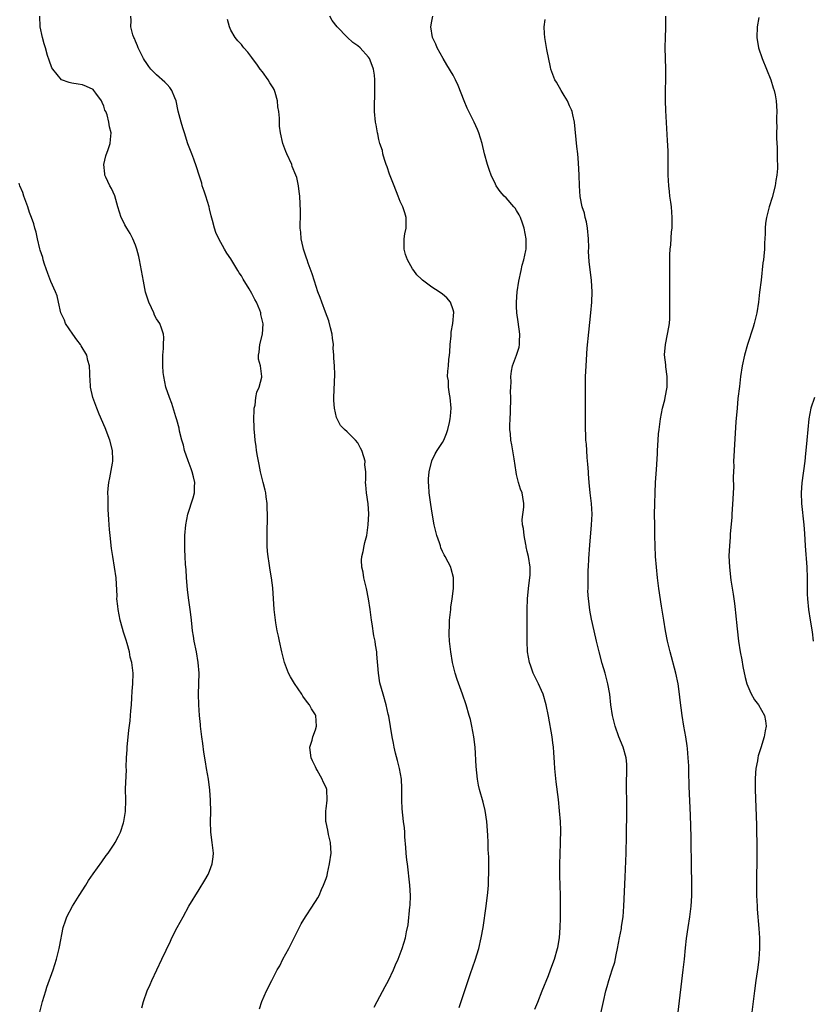
# Model space of a CAD drawing. Units: inches. Extents: x 2514000 to 2517000, y 1536000 to 1539000.
# Drawn here: x 2514235 to 2514385, y 1537954 to 1538140 of the extents above; entities that cross this region are included whole.
import ezdxf

# ---------------------------------------------------------------- set-up
doc = ezdxf.new("R2010")
doc.units = ezdxf.units.IN
doc.header["$MEASUREMENT"] = 0
doc.layers.add('LD25141536_10ft', color=53, linetype='Continuous')

msp = doc.modelspace()

# ---------------------------------------------------------------- linework, layer by layer
at = {"layer": 'LD25141536_10ft'}
for points, elevation in [([(2514258.21, 1537953.79), (2514258.53, 1537955), (2514259.22, 1537957), (2514259.75, 1537958.25), (2514260.09, 1537959), (2514261.99, 1537963), (2514263.59, 1537966.41), (2514263.88, 1537967), (2514264.9, 1537969), (2514265.98, 1537971), (2514267.11, 1537973), (2514269, 1537976.18), (2514270.09, 1537977.91), (2514270.72, 1537979), (2514271, 1537979.63), (2514271.49, 1537981), (2514271.67, 1537982.33), (2514271.71, 1537983), (2514271.51, 1537985), (2514271.23, 1537987), (2514271.15, 1537989), (2514271.21, 1537990.79), (2514271.2, 1537993), (2514271.07, 1537994.93), (2514270.78, 1537997), (2514270.44, 1537999), (2514270.25, 1538000.25), (2514269.94, 1538002.06), (2514269.73, 1538003.73), (2514269.52, 1538005), (2514269.48, 1538005.48), (2514269.28, 1538007), (2514269.27, 1538007.27), (2514269.11, 1538009), (2514268.98, 1538011), (2514268.93, 1538013), (2514269.01, 1538017), (2514268.87, 1538019), (2514268.53, 1538021), (2514268.11, 1538023), (2514267.98, 1538023.98), (2514267.8, 1538025), (2514267.65, 1538026.35), (2514267.53, 1538027.53), (2514267.34, 1538029), (2514267, 1538031.19), (2514266.81, 1538032.81), (2514266.66, 1538035), (2514266.58, 1538036.58), (2514266.47, 1538037.53), (2514266.39, 1538039), (2514266.35, 1538040.35), (2514266.32, 1538041), (2514266.34, 1538041.66), (2514266.34, 1538043), (2514266.51, 1538045), (2514266.91, 1538047), (2514267.9, 1538050.1), (2514268.15, 1538051), (2514268.14, 1538052.14), (2514268.21, 1538053), (2514267.97, 1538054.03), (2514267.71, 1538055), (2514267.53, 1538055.53), (2514266.95, 1538057.05), (2514266.28, 1538059), (2514266.04, 1538060.04), (2514265.73, 1538061), (2514265.34, 1538062.66), (2514265.23, 1538063.23), (2514264.83, 1538064.83), (2514264.65, 1538065.35), (2514263.87, 1538067.87), (2514263.41, 1538069), (2514262.76, 1538071), (2514262.34, 1538073), (2514262.25, 1538073.75), (2514262.14, 1538075), (2514262.19, 1538076.19), (2514262.15, 1538077), (2514262.3, 1538078.3), (2514262.32, 1538079), (2514262.34, 1538080.34), (2514262.3, 1538081), (2514261.91, 1538082.09), (2514261.6, 1538083), (2514261, 1538083.87), (2514260.59, 1538084.59), (2514260.45, 1538085), (2514260.05, 1538085.95), (2514259.54, 1538087), (2514259.38, 1538087.38), (2514258.92, 1538088.92), (2514258.51, 1538091), (2514258.16, 1538093), (2514257.78, 1538095), (2514257.64, 1538095.64), (2514257.28, 1538097), (2514257, 1538097.76), (2514256.5, 1538099), (2514255.99, 1538099.99), (2514255.36, 1538101), (2514255, 1538101.64), (2514254.53, 1538102.53), (2514254.3, 1538103), (2514253.98, 1538103.98), (2514253.67, 1538105), (2514253.08, 1538107.08), (2514252.46, 1538108.46), (2514252.14, 1538109), (2514251.38, 1538110.62), (2514251.22, 1538111), (2514251.22, 1538111.22), (2514251, 1538113), (2514251.37, 1538114.63), (2514251.82, 1538115.82), (2514252.2, 1538117), (2514252.28, 1538117.72), (2514252.39, 1538119), (2514252.09, 1538120.09), (2514251.99, 1538121), (2514251.63, 1538122.37), (2514251.38, 1538123), (2514251.24, 1538123.24), (2514251, 1538124.02), (2514250.68, 1538124.68), (2514250.56, 1538125), (2514249.51, 1538126.49), (2514249.14, 1538127), (2514249, 1538127.14), (2514247.72, 1538127.72), (2514247, 1538128.07), (2514246.17, 1538128.17), (2514245, 1538128.39), (2514244.46, 1538128.46), (2514243, 1538129.01), (2514241.39, 1538131), (2514241.23, 1538131.23), (2514240.67, 1538132.67), (2514240.41, 1538133.59), (2514239.98, 1538135), (2514239.76, 1538135.76), (2514239.44, 1538137), (2514238.98, 1538139), (2514238.95, 1538141)], 6820), ([(2514280.4, 1537953.6), (2514280.87, 1537955), (2514281.73, 1537957), (2514282.73, 1537959), (2514283.78, 1537961), (2514284.24, 1537961.76), (2514284.86, 1537963), (2514285.94, 1537965), (2514288.3, 1537969.7), (2514289.09, 1537971), (2514290.44, 1537973), (2514290.65, 1537973.35), (2514291, 1537973.86), (2514291.43, 1537974.57), (2514291.67, 1537975), (2514292.15, 1537976.15), (2514292.52, 1537977), (2514293, 1537978.23), (2514293.18, 1537978.82), (2514293.25, 1537979.25), (2514293.68, 1537981), (2514293.94, 1537983), (2514293.93, 1537983.93), (2514293.84, 1537985), (2514293.47, 1537986.53), (2514293.34, 1537987.34), (2514293, 1537988.79), (2514292.93, 1537989), (2514292.93, 1537989.07), (2514292.93, 1537991), (2514293, 1537991.38), (2514293.22, 1537993), (2514293.14, 1537995), (2514293, 1537995.41), (2514292.47, 1537996.47), (2514292.28, 1537997), (2514291.33, 1537998.67), (2514291.13, 1537999), (2514291, 1537999.32), (2514290.43, 1538000.43), (2514290.2, 1538001), (2514290.06, 1538001.94), (2514289.96, 1538003), (2514290.37, 1538004.37), (2514290.51, 1538005), (2514291, 1538006.31), (2514291.19, 1538007), (2514291.06, 1538009), (2514291, 1538009.11), (2514290.25, 1538010.25), (2514289.89, 1538011), (2514289.47, 1538011.47), (2514288.62, 1538012.62), (2514288.4, 1538013), (2514287.01, 1538015.01), (2514286.29, 1538016.29), (2514285.93, 1538017), (2514285.17, 1538019), (2514284.63, 1538021), (2514284.18, 1538023), (2514284, 1538024), (2514283.78, 1538025), (2514283.51, 1538026.49), (2514283.44, 1538027), (2514283.21, 1538029), (2514282.92, 1538033.08), (2514282.69, 1538035), (2514282.44, 1538036.44), (2514282.26, 1538037.74), (2514282.04, 1538039), (2514281.93, 1538039.93), (2514281.88, 1538041), (2514281.89, 1538042.11), (2514281.86, 1538043), (2514281.85, 1538043.85), (2514281.92, 1538046.08), (2514281.89, 1538049), (2514281.7, 1538050.3), (2514281.62, 1538051), (2514281.52, 1538051.52), (2514281.13, 1538053), (2514280.64, 1538055), (2514280.39, 1538056.39), (2514280.24, 1538057), (2514280.06, 1538057.94), (2514279.89, 1538059), (2514279.8, 1538059.8), (2514279.61, 1538061), (2514279.46, 1538062.54), (2514279.44, 1538063), (2514279.44, 1538063.44), (2514279.36, 1538065), (2514279.39, 1538066.61), (2514279.44, 1538067), (2514279.59, 1538067.59), (2514279.76, 1538069), (2514279.95, 1538070.05), (2514280.38, 1538071), (2514280.89, 1538072.89), (2514280.9, 1538073), (2514280.62, 1538075), (2514280.27, 1538076.27), (2514280.22, 1538077), (2514280.39, 1538077.61), (2514280.49, 1538079), (2514281, 1538081), (2514281.1, 1538082.9), (2514281, 1538083.45), (2514280.7, 1538084.7), (2514280.68, 1538085), (2514280.47, 1538085.53), (2514279.85, 1538087), (2514279.55, 1538087.55), (2514279, 1538088.64), (2514278.48, 1538089.52), (2514277.35, 1538091.35), (2514277, 1538091.96), (2514276.58, 1538092.58), (2514276.34, 1538093), (2514275, 1538095.2), (2514274.26, 1538096.26), (2514273.84, 1538097), (2514272.75, 1538099), (2514272.19, 1538100.19), (2514271.94, 1538101), (2514271.58, 1538102.42), (2514271.32, 1538103.32), (2514271, 1538104.64), (2514270.9, 1538105), (2514270.26, 1538107), (2514269.97, 1538107.97), (2514269.61, 1538109), (2514269.51, 1538109.51), (2514269.02, 1538111), (2514268.55, 1538112.55), (2514268.01, 1538113.99), (2514267.64, 1538115), (2514266.91, 1538116.91), (2514266.27, 1538119), (2514265.95, 1538119.95), (2514265.64, 1538121), (2514265.06, 1538123.06), (2514264.66, 1538125), (2514264.42, 1538125.58), (2514263.89, 1538127), (2514263.52, 1538127.52), (2514263, 1538128.09), (2514262.55, 1538128.55), (2514261, 1538129.94), (2514259.88, 1538131), (2514259.5, 1538131.5), (2514259, 1538132.26), (2514258.7, 1538132.7), (2514258.51, 1538133), (2514257.51, 1538135), (2514257.41, 1538135.41), (2514257, 1538136.26), (2514256.79, 1538136.79), (2514256.69, 1538137), (2514256.52, 1538137.48), (2514256.14, 1538139), (2514256.19, 1538140.19), (2514256.15, 1538141)], 6810), ([(2514302.07, 1537953.93), (2514302.68, 1537955), (2514304.15, 1537957.85), (2514304.79, 1537959), (2514305.73, 1537961), (2514306.09, 1537961.91), (2514306.62, 1537963), (2514307.4, 1537965), (2514307.99, 1537967), (2514308.17, 1537968.17), (2514308.5, 1537969.5), (2514308.85, 1537972.85), (2514308.89, 1537973.11), (2514308.95, 1537975), (2514308.83, 1537977), (2514308.36, 1537981), (2514308.28, 1537981.72), (2514308.16, 1537983), (2514308.08, 1537984.08), (2514307.9, 1537986.1), (2514307.86, 1537987), (2514307.79, 1537987.79), (2514307.66, 1537989), (2514307.38, 1537991.39), (2514307.3, 1537993), (2514307.34, 1537994.66), (2514307.3, 1537995.3), (2514307.26, 1537997), (2514306.87, 1537999), (2514306.48, 1538000.48), (2514306.13, 1538001.87), (2514305.89, 1538003), (2514305.77, 1538003.77), (2514305.5, 1538005), (2514304.85, 1538008.85), (2514304.74, 1538009.26), (2514304.35, 1538011), (2514303.78, 1538013), (2514303.19, 1538015.19), (2514302.89, 1538017), (2514302.6, 1538020.6), (2514302.59, 1538021), (2514302.33, 1538022.33), (2514302.28, 1538023), (2514302.02, 1538024.01), (2514301.72, 1538026.28), (2514301.58, 1538027), (2514301.5, 1538027.5), (2514301.32, 1538029), (2514301.04, 1538031.04), (2514300.64, 1538033), (2514300.5, 1538033.5), (2514300.15, 1538035), (2514300.03, 1538036.03), (2514299.76, 1538037), (2514299.69, 1538038.31), (2514299.75, 1538039), (2514299.98, 1538039.98), (2514300.18, 1538041), (2514300.34, 1538041.66), (2514300.68, 1538043), (2514300.98, 1538045), (2514301.05, 1538047.05), (2514300.95, 1538048.95), (2514300.66, 1538051), (2514300.52, 1538052.52), (2514300.46, 1538053), (2514300.51, 1538053.49), (2514300.49, 1538055), (2514300.34, 1538056.34), (2514300.36, 1538057), (2514300.16, 1538057.84), (2514299.77, 1538059), (2514299.49, 1538059.49), (2514299, 1538060.48), (2514298.55, 1538061), (2514297, 1538062.55), (2514296.49, 1538063), (2514295.75, 1538063.75), (2514295.08, 1538065), (2514295, 1538065.24), (2514294.59, 1538067), (2514294.48, 1538068.48), (2514294.46, 1538069), (2514294.66, 1538073.34), (2514294.58, 1538075), (2514294.44, 1538076.44), (2514294.48, 1538077), (2514294.36, 1538078.36), (2514294.41, 1538079), (2514294.23, 1538080.23), (2514294.15, 1538081), (2514293.82, 1538082.18), (2514293.51, 1538083.51), (2514292.89, 1538085.11), (2514292.19, 1538087), (2514291.89, 1538087.89), (2514291.47, 1538089), (2514290.8, 1538091), (2514290.37, 1538092.37), (2514289.61, 1538094.39), (2514289.41, 1538095), (2514289.33, 1538095.33), (2514289, 1538096.26), (2514288.82, 1538096.82), (2514288.75, 1538097), (2514288.65, 1538097.35), (2514288.3, 1538099), (2514288.24, 1538100.24), (2514288.13, 1538101), (2514288.1, 1538101.9), (2514288.15, 1538103), (2514288.18, 1538104.18), (2514288.02, 1538107), (2514287.9, 1538107.9), (2514287.81, 1538109), (2514287.45, 1538110.55), (2514287.32, 1538111), (2514286.63, 1538112.63), (2514286.51, 1538113), (2514285.58, 1538115), (2514285.43, 1538115.43), (2514285, 1538116.47), (2514284.81, 1538117), (2514284.38, 1538119), (2514284.22, 1538120.22), (2514284.2, 1538121), (2514284.23, 1538121.77), (2514284.09, 1538123), (2514283.9, 1538123.9), (2514283.85, 1538125), (2514283.38, 1538126.62), (2514283.25, 1538127), (2514283.17, 1538127.17), (2514283, 1538127.46), (2514282.4, 1538128.4), (2514282.07, 1538129), (2514281, 1538130.48), (2514280.58, 1538131), (2514279.94, 1538131.94), (2514279.12, 1538133), (2514279, 1538133.19), (2514278.23, 1538134.23), (2514277.49, 1538135), (2514277.28, 1538135.28), (2514277, 1538135.63), (2514276.33, 1538136.33), (2514275.8, 1538137), (2514275, 1538138.38), (2514274.75, 1538139), (2514274.38, 1538140.38)], 6800), ([(2514318.14, 1537953.86), (2514318.55, 1537955), (2514320.29, 1537960.29), (2514321.16, 1537962.84), (2514321.86, 1537965), (2514322.33, 1537967), (2514322.68, 1537969), (2514323.27, 1537973), (2514323.57, 1537975.57), (2514323.67, 1537977), (2514323.7, 1537978.3), (2514323.75, 1537979), (2514323.77, 1537981), (2514323.76, 1537982.24), (2514323.71, 1537983), (2514323.65, 1537983.65), (2514323.63, 1537985), (2514323.59, 1537986.41), (2514323.39, 1537989), (2514323.06, 1537991.06), (2514322.65, 1537992.65), (2514322, 1537995), (2514321.82, 1537995.82), (2514321.6, 1537997), (2514321.34, 1537999.34), (2514321.14, 1538003), (2514320.93, 1538005), (2514320.56, 1538007), (2514320.26, 1538008.26), (2514320.06, 1538009), (2514319.46, 1538011), (2514318.79, 1538013), (2514317.79, 1538015.79), (2514317.39, 1538017), (2514316.87, 1538019), (2514316.54, 1538021), (2514316.35, 1538023), (2514316.28, 1538024.28), (2514316.28, 1538025), (2514316.32, 1538025.68), (2514316.34, 1538027), (2514316.54, 1538029), (2514316.57, 1538029.43), (2514316.82, 1538031), (2514317.05, 1538033), (2514317.06, 1538035.06), (2514316.66, 1538036.66), (2514316.54, 1538037), (2514316.09, 1538037.91), (2514315.53, 1538039), (2514315.32, 1538039.32), (2514315, 1538039.94), (2514314.67, 1538040.67), (2514314.59, 1538041), (2514314.43, 1538041.57), (2514313.92, 1538043), (2514313.71, 1538043.71), (2514313.45, 1538045), (2514313, 1538047.57), (2514312.73, 1538049.27), (2514312.49, 1538051), (2514312.43, 1538052.43), (2514312.35, 1538053), (2514312.33, 1538053.67), (2514312.46, 1538055), (2514312.96, 1538057.04), (2514313.59, 1538058.41), (2514313.96, 1538059), (2514315, 1538060.53), (2514315.24, 1538061), (2514315.78, 1538062.22), (2514316.03, 1538063), (2514316.29, 1538064.29), (2514316.47, 1538065), (2514316.53, 1538065.47), (2514316.61, 1538067), (2514316.46, 1538069), (2514316.33, 1538069.67), (2514316.16, 1538071), (2514316.14, 1538072.14), (2514315.97, 1538073), (2514316.01, 1538073.99), (2514316.11, 1538075), (2514316.19, 1538076.19), (2514316.32, 1538077), (2514316.39, 1538077.61), (2514316.45, 1538079), (2514316.64, 1538080.64), (2514316.65, 1538081), (2514316.64, 1538081.36), (2514316.98, 1538083), (2514317.12, 1538085.12), (2514317, 1538085.6), (2514316.5, 1538087), (2514315.81, 1538087.81), (2514315, 1538088.53), (2514314.37, 1538089), (2514313, 1538089.87), (2514311.48, 1538091), (2514311.19, 1538091.19), (2514311, 1538091.36), (2514310.16, 1538092.16), (2514309.6, 1538093), (2514309.34, 1538093.34), (2514309, 1538093.89), (2514308.41, 1538095), (2514308.03, 1538096.03), (2514307.73, 1538097), (2514307.78, 1538098.22), (2514307.75, 1538099), (2514307.9, 1538099.9), (2514308.13, 1538101), (2514308.12, 1538101.88), (2514308.16, 1538103), (2514307.91, 1538103.91), (2514307.5, 1538105), (2514307, 1538106.01), (2514306.6, 1538107), (2514305.88, 1538109), (2514305, 1538111.16), (2514304.55, 1538112.55), (2514304.36, 1538113), (2514304.04, 1538113.96), (2514303.75, 1538115), (2514303.65, 1538115.65), (2514303.19, 1538117), (2514303, 1538117.74), (2514302.79, 1538118.79), (2514302.71, 1538119), (2514302.49, 1538120.49), (2514302.35, 1538121), (2514302.17, 1538123), (2514302.14, 1538124.14), (2514302.19, 1538126.19), (2514302.24, 1538127), (2514302.22, 1538128.22), (2514302.24, 1538129), (2514302.13, 1538129.87), (2514301.96, 1538131), (2514301.68, 1538131.68), (2514301.19, 1538133), (2514301, 1538133.29), (2514299.44, 1538135), (2514299, 1538135.4), (2514298.05, 1538136.05), (2514297, 1538137.04), (2514295.08, 1538139), (2514294.17, 1538140.17), (2514293.74, 1538141)], 6790), ([(2514332.43, 1537953.57), (2514333, 1537954.89), (2514333.83, 1537957), (2514335, 1537959.92), (2514335.42, 1537961), (2514335.83, 1537962.17), (2514336.15, 1537963), (2514336.75, 1537965), (2514336.79, 1537965.21), (2514337.09, 1537967), (2514337.23, 1537969), (2514337.28, 1537970.72), (2514337.31, 1537973), (2514337.31, 1537975), (2514337.19, 1537978.81), (2514337.18, 1537981), (2514337.23, 1537982.77), (2514337.31, 1537985), (2514337.33, 1537987.33), (2514337.27, 1537989), (2514337.12, 1537991), (2514336.89, 1537993.11), (2514336.46, 1537996.46), (2514336.22, 1537999), (2514336.15, 1538000.15), (2514336, 1538002), (2514335.95, 1538003), (2514335.86, 1538003.86), (2514335.72, 1538005), (2514335, 1538008.9), (2514334.57, 1538011), (2514333.99, 1538013), (2514333.7, 1538013.7), (2514333.13, 1538015), (2514332.15, 1538017), (2514331.66, 1538018.34), (2514331.42, 1538019), (2514331.07, 1538021), (2514331, 1538023), (2514331.01, 1538029), (2514331.07, 1538031), (2514331.26, 1538033), (2514331.43, 1538034.57), (2514331.52, 1538035), (2514331.55, 1538035.55), (2514331.57, 1538037), (2514331.26, 1538039), (2514331, 1538039.97), (2514330.83, 1538040.83), (2514330.81, 1538041), (2514330.74, 1538041.26), (2514330.4, 1538043), (2514330.31, 1538044.31), (2514330.09, 1538045), (2514330.02, 1538045.98), (2514330.33, 1538048.33), (2514330.34, 1538049), (2514330.2, 1538050.2), (2514330.03, 1538051), (2514329.73, 1538051.73), (2514329.35, 1538053), (2514329, 1538054.47), (2514328.64, 1538056.64), (2514328.62, 1538057), (2514328.56, 1538057.44), (2514328.07, 1538060.07), (2514327.92, 1538061), (2514327.84, 1538062.16), (2514327.74, 1538063), (2514327.72, 1538063.72), (2514327.75, 1538065), (2514327.83, 1538066.17), (2514327.91, 1538069), (2514327.87, 1538070.13), (2514327.9, 1538071), (2514327.97, 1538071.97), (2514327.92, 1538073), (2514328.03, 1538073.97), (2514328.25, 1538075), (2514329, 1538077), (2514329.49, 1538078.51), (2514329.55, 1538079), (2514329.53, 1538079.53), (2514329.62, 1538081), (2514329.32, 1538083.32), (2514329.06, 1538085), (2514329, 1538086.2), (2514328.97, 1538087), (2514329.12, 1538089), (2514329.42, 1538091), (2514329.84, 1538093), (2514330.02, 1538093.98), (2514330.36, 1538095), (2514330.75, 1538096.75), (2514330.78, 1538097), (2514330.79, 1538099), (2514330.43, 1538101), (2514330.08, 1538101.92), (2514329.73, 1538103), (2514329.51, 1538103.51), (2514329, 1538104.35), (2514328.74, 1538104.74), (2514328.5, 1538105), (2514327, 1538106.7), (2514326.67, 1538107), (2514325.9, 1538107.9), (2514325.13, 1538109), (2514325, 1538109.27), (2514324.22, 1538111), (2514323.9, 1538111.9), (2514323.52, 1538113), (2514322.94, 1538115), (2514322.46, 1538117), (2514321.88, 1538119), (2514321.6, 1538119.6), (2514321.01, 1538121), (2514319.67, 1538123.67), (2514319.12, 1538125), (2514317.94, 1538127.94), (2514317.44, 1538129), (2514317, 1538129.86), (2514315.84, 1538131.84), (2514315.12, 1538133), (2514313.96, 1538135), (2514313.72, 1538135.72), (2514313.09, 1538137), (2514312.8, 1538139), (2514313, 1538140.09), (2514313.2, 1538141)], 6780), ([(2514343.5, 1537946.5), (2514345.41, 1537955), (2514345.88, 1537957), (2514346.13, 1537957.87), (2514346.42, 1537959), (2514347.07, 1537961), (2514347.57, 1537962.43), (2514347.8, 1537963.8), (2514348.08, 1537965), (2514348.43, 1537967), (2514348.78, 1537968.78), (2514348.82, 1537969.18), (2514349.12, 1537971), (2514349.28, 1537973), (2514349.53, 1537978.47), (2514349.68, 1537983), (2514349.74, 1537986.26), (2514349.79, 1537991), (2514349.8, 1537993), (2514349.78, 1537995), (2514349.77, 1537997), (2514349.81, 1537997.81), (2514349.82, 1537999), (2514349.79, 1537999.79), (2514349.69, 1538001), (2514349.12, 1538003), (2514348.3, 1538005), (2514347.6, 1538007), (2514347.49, 1538007.49), (2514347.11, 1538009), (2514346.82, 1538011), (2514346.58, 1538013), (2514346.22, 1538015), (2514345.99, 1538015.99), (2514345.71, 1538017), (2514345.17, 1538018.83), (2514344.59, 1538021), (2514344.11, 1538023), (2514343.65, 1538025), (2514343.17, 1538027.17), (2514342.85, 1538028.85), (2514342.61, 1538030.61), (2514342.58, 1538031), (2514342.48, 1538032.48), (2514342.49, 1538033), (2514342.54, 1538033.46), (2514342.52, 1538035), (2514342.53, 1538036.53), (2514342.57, 1538037), (2514342.64, 1538038.64), (2514342.84, 1538041.16), (2514343.17, 1538045), (2514343.24, 1538047), (2514343.13, 1538049), (2514342.9, 1538051), (2514342.71, 1538053), (2514342.6, 1538054.6), (2514342.56, 1538055), (2514342.47, 1538056.47), (2514342.3, 1538057.7), (2514342.23, 1538059), (2514342.19, 1538060.19), (2514342.07, 1538061), (2514342.07, 1538062.07), (2514342.03, 1538063), (2514342.02, 1538064.02), (2514342.03, 1538065.97), (2514342, 1538069), (2514342, 1538071), (2514342.03, 1538072.03), (2514342.03, 1538073), (2514342.06, 1538073.94), (2514342.12, 1538075), (2514342.35, 1538078.35), (2514342.62, 1538081.38), (2514343.03, 1538085), (2514343.19, 1538087), (2514343.24, 1538089), (2514343.14, 1538091.14), (2514342.68, 1538094.68), (2514342.59, 1538096.59), (2514342.63, 1538097.37), (2514342.6, 1538099), (2514342.38, 1538101), (2514342.17, 1538102.17), (2514341.93, 1538103), (2514341.79, 1538103.79), (2514341.4, 1538105), (2514341.03, 1538106.97), (2514340.88, 1538109), (2514340.82, 1538111), (2514340.71, 1538113.29), (2514340.57, 1538115), (2514340.4, 1538116.4), (2514339.91, 1538121), (2514339.59, 1538122.41), (2514339.48, 1538123), (2514339.35, 1538123.35), (2514339, 1538124.1), (2514338.74, 1538124.74), (2514338.6, 1538125), (2514337.96, 1538126.04), (2514337.39, 1538127), (2514336.52, 1538128.52), (2514336.21, 1538129), (2514335.46, 1538131), (2514335.37, 1538131.37), (2514334.69, 1538134.69), (2514334.3, 1538137), (2514334.26, 1538137.74), (2514334.21, 1538139), (2514334.37, 1538140.37)], 6770), ([(2514359.5, 1537953), (2514360.47, 1537961), (2514360.68, 1537963), (2514360.87, 1537965.13), (2514361.08, 1537966.92), (2514361.4, 1537969), (2514361.73, 1537971), (2514361.99, 1537973), (2514362.05, 1537973.95), (2514362.11, 1537975), (2514362.09, 1537976.09), (2514362.09, 1537977), (2514362.08, 1537977.92), (2514362.02, 1537980.02), (2514361.95, 1537986.05), (2514361.83, 1537990.17), (2514361.58, 1537995.58), (2514361.54, 1537998.46), (2514361.51, 1537999.51), (2514361.43, 1538001), (2514361.26, 1538002.74), (2514361.24, 1538003.24), (2514360.97, 1538004.97), (2514360.6, 1538007), (2514360.26, 1538009), (2514359.9, 1538011.9), (2514359.79, 1538013), (2514359.5, 1538015), (2514359.07, 1538017), (2514357.98, 1538021), (2514357.5, 1538023), (2514357.11, 1538025), (2514356.78, 1538027), (2514356.38, 1538029.62), (2514355.89, 1538033), (2514355.62, 1538035), (2514355.4, 1538037), (2514355.25, 1538039), (2514355.16, 1538041), (2514355.1, 1538042.9), (2514355.11, 1538043.11), (2514355.08, 1538045), (2514355.07, 1538046.93), (2514355.09, 1538049), (2514355.14, 1538051), (2514355.26, 1538053), (2514355.37, 1538054.62), (2514355.41, 1538055.41), (2514355.61, 1538058.39), (2514355.63, 1538059), (2514355.75, 1538061), (2514355.83, 1538062.17), (2514355.9, 1538063), (2514356.16, 1538065), (2514356.57, 1538067), (2514357, 1538068.61), (2514357.09, 1538069), (2514357.43, 1538071), (2514357.45, 1538073), (2514357.17, 1538074.83), (2514357.16, 1538075.16), (2514356.94, 1538077.06), (2514357.1, 1538079), (2514357.53, 1538081), (2514357.72, 1538082.28), (2514357.86, 1538083), (2514357.92, 1538083.92), (2514357.96, 1538085), (2514357.96, 1538087), (2514357.93, 1538087.93), (2514357.95, 1538089), (2514357.94, 1538091.94), (2514357.91, 1538093), (2514357.92, 1538095), (2514357.95, 1538095.95), (2514358.03, 1538097), (2514358.14, 1538097.86), (2514358.28, 1538100.28), (2514358.36, 1538101), (2514358.4, 1538103), (2514358.25, 1538105), (2514358.11, 1538105.89), (2514357.97, 1538107), (2514357.89, 1538107.89), (2514357.74, 1538109), (2514357.65, 1538111), (2514357.64, 1538113), (2514357.6, 1538115.6), (2514357.53, 1538117.53), (2514357.21, 1538123.21), (2514357.15, 1538125), (2514357.13, 1538127.13), (2514357.16, 1538129), (2514357.17, 1538131), (2514357.08, 1538135.08), (2514357.1, 1538137), (2514357.17, 1538138.83), (2514357.16, 1538141)], 6760), ([(2514374.77, 1538140.77), (2514374.44, 1538139), (2514374.35, 1538137), (2514374.71, 1538135), (2514375.4, 1538133), (2514376.99, 1538129), (2514377.45, 1538127.45), (2514377.62, 1538127), (2514377.82, 1538126.18), (2514378.04, 1538125), (2514378.08, 1538124.08), (2514378.16, 1538123), (2514378.12, 1538121.88), (2514378.12, 1538121), (2514378.16, 1538120.16), (2514378.11, 1538119), (2514378.09, 1538117.91), (2514378.2, 1538116.2), (2514378.22, 1538113.78), (2514378.26, 1538113), (2514378.26, 1538112.26), (2514378.18, 1538111), (2514377.99, 1538110.01), (2514377.84, 1538109), (2514377.25, 1538106.75), (2514376.69, 1538105), (2514376.19, 1538103), (2514376.04, 1538101.96), (2514375.94, 1538101), (2514375.93, 1538099.93), (2514375.84, 1538098.16), (2514375.8, 1538097), (2514375.69, 1538095.69), (2514375.61, 1538095), (2514375.53, 1538094.47), (2514375.17, 1538091.17), (2514374.9, 1538088.9), (2514374.66, 1538087), (2514374.35, 1538085), (2514373.9, 1538083), (2514373.7, 1538082.3), (2514372.6, 1538079), (2514372.05, 1538077), (2514371.63, 1538075), (2514371.32, 1538073), (2514371.07, 1538071.07), (2514370.81, 1538068.81), (2514370.64, 1538067), (2514370.43, 1538064.43), (2514370.13, 1538060.13), (2514370.02, 1538057.98), (2514369.99, 1538057), (2514370, 1538056.01), (2514369.93, 1538054.07), (2514369.96, 1538051.96), (2514369.89, 1538051), (2514369.86, 1538049.86), (2514369.66, 1538047), (2514369.63, 1538046.37), (2514369.32, 1538043.32), (2514369.33, 1538042.67), (2514369.19, 1538041), (2514369.11, 1538039.11), (2514369.18, 1538037), (2514369.48, 1538034.52), (2514369.91, 1538031.91), (2514370.15, 1538030.15), (2514370.27, 1538029), (2514370.36, 1538028.36), (2514370.65, 1538025.35), (2514370.92, 1538023), (2514371.24, 1538021), (2514371.53, 1538019.53), (2514371.76, 1538018.24), (2514372.16, 1538016.16), (2514372.46, 1538015), (2514373.21, 1538013.21), (2514373.94, 1538011.94), (2514374.67, 1538011), (2514375.81, 1538009), (2514375.99, 1538007.99), (2514376.12, 1538007), (2514375.92, 1538006.08), (2514375.75, 1538005), (2514375.1, 1538002.9), (2514374.64, 1538001.36), (2514374.55, 1538001), (2514374.47, 1538000.47), (2514374.18, 1537999), (2514374.15, 1537998.15), (2514374.05, 1537997), (2514374.06, 1537995), (2514374.3, 1537988.3), (2514374.34, 1537987), (2514374.37, 1537985), (2514374.36, 1537982.36), (2514374.32, 1537977.68), (2514374.34, 1537975), (2514374.42, 1537973), (2514374.45, 1537972.46), (2514374.76, 1537968.76), (2514374.85, 1537967), (2514374.88, 1537965), (2514374.78, 1537963), (2514374.59, 1537961.41), (2514374.2, 1537959), (2514373.92, 1537957), (2514373.71, 1537955), (2514373.46, 1537953)], 6750), ([(2514238.93, 1537953), (2514239.43, 1537955), (2514240.04, 1537957), (2514240.27, 1537957.73), (2514241.44, 1537961), (2514242.09, 1537963), (2514242.59, 1537965), (2514242.65, 1537965.35), (2514243.37, 1537969), (2514243.75, 1537970.25), (2514244.06, 1537971), (2514245.12, 1537973), (2514246.35, 1537975), (2514247.62, 1537977), (2514248.14, 1537977.86), (2514249, 1537979.1), (2514250.62, 1537981.38), (2514251.45, 1537982.55), (2514251.83, 1537983), (2514253, 1537984.71), (2514253.18, 1537985), (2514253.79, 1537986.21), (2514254.15, 1537987), (2514254.71, 1537988.71), (2514254.82, 1537989), (2514255.13, 1537990.87), (2514255.16, 1537993), (2514255.13, 1537995.13), (2514255.28, 1537998.72), (2514255.27, 1537999.27), (2514255.33, 1538001), (2514255.42, 1538002.58), (2514255.43, 1538003), (2514255.74, 1538006.26), (2514255.97, 1538007.97), (2514256.05, 1538009), (2514256.11, 1538009.89), (2514256.22, 1538011), (2514256.32, 1538012.32), (2514256.38, 1538013.62), (2514256.5, 1538015), (2514256.54, 1538017), (2514256.5, 1538017.5), (2514256.31, 1538019), (2514256.02, 1538020.02), (2514255.85, 1538021), (2514255.43, 1538022.57), (2514255.22, 1538023.22), (2514255, 1538023.95), (2514254.73, 1538024.73), (2514254.57, 1538025.43), (2514254.11, 1538027), (2514253.7, 1538029), (2514253.66, 1538029.66), (2514253.48, 1538031), (2514253.51, 1538031.51), (2514253.35, 1538035), (2514253.06, 1538037), (2514252.71, 1538039), (2514252.5, 1538040.5), (2514252.22, 1538043), (2514252.11, 1538044.11), (2514252.04, 1538045), (2514251.99, 1538046.01), (2514251.86, 1538047.86), (2514251.83, 1538050.17), (2514251.79, 1538051), (2514251.85, 1538051.85), (2514251.95, 1538053), (2514252.14, 1538053.86), (2514252.65, 1538056.65), (2514252.72, 1538057), (2514252.73, 1538057.27), (2514252.66, 1538059), (2514252.16, 1538061), (2514251.27, 1538063.27), (2514250.14, 1538065.86), (2514249.68, 1538067), (2514249.54, 1538067.54), (2514248.96, 1538069.04), (2514248.52, 1538071), (2514248.47, 1538072.47), (2514248.39, 1538073), (2514248.36, 1538073.64), (2514248.34, 1538075), (2514248.03, 1538076.03), (2514247.81, 1538077), (2514246.76, 1538078.76), (2514246.63, 1538079), (2514245.92, 1538079.92), (2514245.16, 1538081), (2514243.81, 1538083), (2514243.6, 1538083.6), (2514242.92, 1538085), (2514242.45, 1538087), (2514242.21, 1538088.21), (2514241.91, 1538089), (2514241, 1538090.91), (2514240.43, 1538092.43), (2514239.83, 1538094.17), (2514239.58, 1538095), (2514239.47, 1538095.47), (2514239, 1538096.84), (2514238.94, 1538097.06), (2514238.49, 1538099), (2514238.26, 1538100.26), (2514237.99, 1538101), (2514237.79, 1538101.79), (2514237.37, 1538103), (2514237, 1538103.93), (2514236.65, 1538105), (2514235.91, 1538107), (2514235.7, 1538107.7), (2514235.16, 1538109), (2514235, 1538109.46)], 6830), ([(2514385.24, 1538069), (2514384.58, 1538067), (2514384.2, 1538065), (2514383.99, 1538063), (2514383.84, 1538061), (2514383.66, 1538059), (2514383.57, 1538058.43), (2514383.44, 1538057), (2514382.89, 1538052.89), (2514382.77, 1538051), (2514382.84, 1538049), (2514383.26, 1538045), (2514383.38, 1538043.38), (2514383.51, 1538041), (2514383.84, 1538037), (2514383.91, 1538035), (2514383.9, 1538033), (2514383.91, 1538031.91), (2514383.95, 1538031), (2514384.13, 1538029), (2514384.43, 1538027), (2514384.8, 1538024.8), (2514384.99, 1538023)], 6740)]:
    msp.add_lwpolyline(points, dxfattribs=dict(at, elevation=elevation))

doc.saveas('drawing.dxf')
